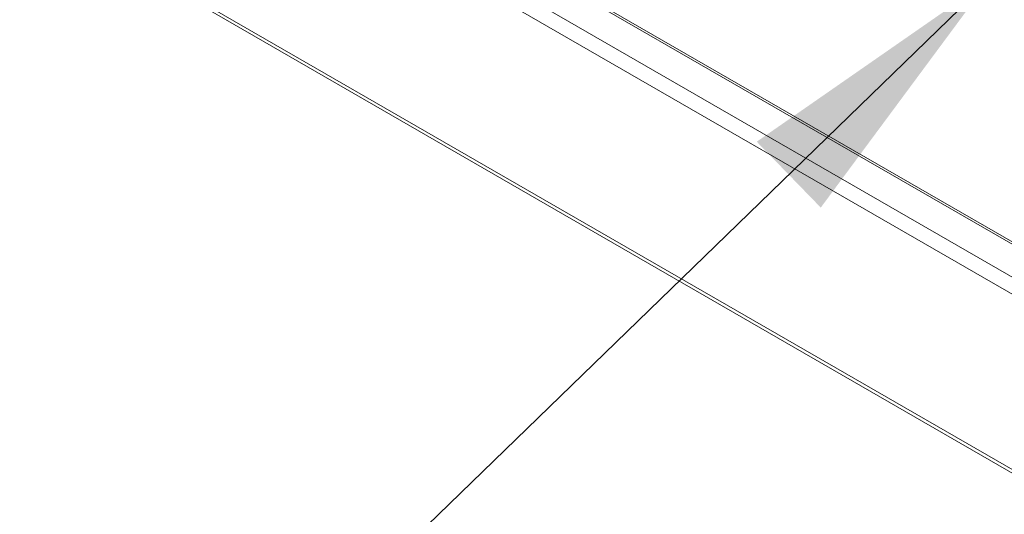
# Model space of a CAD drawing. Units: millimetres. Extents: x 160 to 5780, y 160 to 4040.
# Drawn here: x 897 to 1073, y 362 to 450 of the extents above; entities that cross this region are included whole.
import ezdxf

# ---------------------------------------------------------------- set-up
doc = ezdxf.new("R2010")
doc.units = ezdxf.units.MM
for name, color, linetype, lineweight in [('AM - Tekst', 7, 'Continuous', 15), ('AM Visible (Drawing)', 7, 'Continuous', 5), ('AM Visible Narrow (ISO)', 7, 'Continuous', 5)]:
    doc.layers.add(name, color=color, linetype=linetype, lineweight=lineweight)
doc.styles.add('AM Note Text (ISO)', font='arial.ttf')
doc.dimstyles.new('AIRMASTER Leader text$7', dxfattribs={"dimscale": 20, "dimtxt": 2.5, "dimasz": 2.5, "dimexe": 1.5, "dimexo": 0.5, "dimgap": 0.5, "dimtad": 1, "dimdec": 0, "dimrnd": 1e-08, "dimtxsty": 'AM Note Text (ISO)', "dimblk": 'Filled-1', "dimcen": 0.09, "dimdle": 6, "dimclrd": 256, "dimclre": 8, "dimclrt": 256, "dimazin": 2, "dimtfac": 1, "dimtdec": 0, "dimtmove": 0, "dimatfit": 3, "dimfxl": 0, "dimtolj": 1, "dimtzin": 0, "dimlwd": -1, "dimlwe": 0, "dimarcsym": 0})

# ---------------------------------------------------------------- blocks, each defined once
blk = doc.blocks.new('Filled-1')
at = {"color": 0}
for p, q in [((0, 0), (-1, 0.15)), ((-1, 0.15), (-1, -0.15)), ((-1, 0), (0, 0)), ((-1, -0.15), (0, 0))]:
    blk.add_line(p, q, dxfattribs=at)
at = {"color": 0, "flags": 128}
blk.add_lwpolyline([(-1, -0.15), (0, 0), (-1, 0.15), (-1, -0.15)], dxfattribs=at)
at = {"color": 0}
blk.add_solid([(-1, -0.15), (0, 0), (-1, 0.15), (-1, -0.15)], dxfattribs=at)

msp = doc.modelspace()

# ---------------------------------------------------------------- linework, layer by layer
at = {"layer": 'AM Visible (Drawing)'}
for p, q in [((916.38, 501.36), (1268.17, 298.26)), ((917.7, 459.64), (1268.22, 257.27))]:
    msp.add_line(p, q, dxfattribs=at)
at = {"layer": 'AM Visible Narrow (ISO)'}
for p, q in [((916.13, 501.93), (1267.91, 298.83)), ((918.79, 494.09), (1269, 291.9)), ((1268.02, 289.4), (917.12, 491.99)), ((917.12, 460.61), (1268.02, 258.02))]:
    msp.add_line(p, q, dxfattribs=at)

# ---------------------------------------------------------------- leaders
at = {"layer": 'AM - Tekst', "annotation_type": 0, "has_hookline": 1, "hookline_direction": 1, "text_width": 211.32}
msp.add_leader([(1070.38, 457.39), (906.38, 298.16), (856.38, 298.16)], dimstyle='AIRMASTER Leader text$7', override={"dimtad": 0}, dxfattribs=at)

doc.saveas('drawing.dxf')
